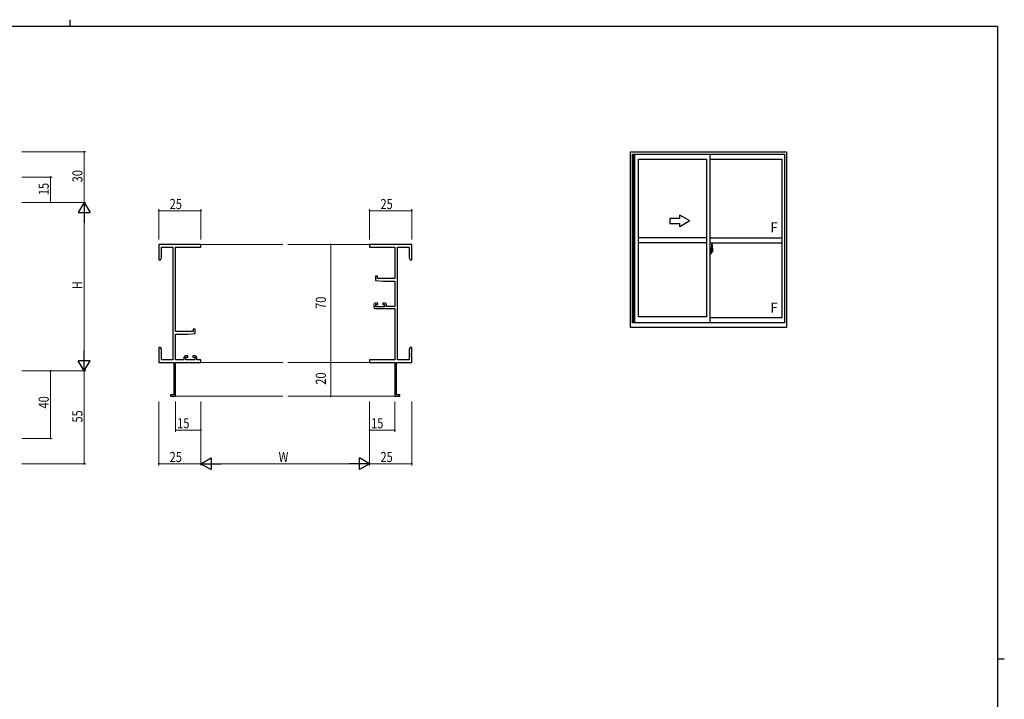
# Model space of a CAD drawing. Extents: x 0 to 1133, y 0 to 806.
# Drawn here: x 524 to 1108, y 403 to 806 of the extents above; entities that cross this region are included whole.
import ezdxf

# ---------------------------------------------------------------- set-up
doc = ezdxf.new("R2010")
doc.units = 0
doc.layers.get('0').update_dxf_attribs({"linetype": 'CONTINUOUS'})
for name, color, linetype, lineweight in [('YKK_11', 7, 'CONTINUOUS', 30), ('YKK_12', 2, 'CONTINUOUS', 13), ('YKK_A1', 4, 'CONTINUOUS', 30), ('YKK_D', 6, 'CONTINUOUS', 13)]:
    doc.layers.add(name, color=color, linetype=linetype, lineweight=lineweight)
doc.layers.add('YKK_ZWAK', color=7, linetype='CONTINUOUS')
doc.styles.get("Standard").update_dxf_attribs({"font": 'ROMANS.SHX', "bigfont": 'EXTFONT.SHX'})

# ---------------------------------------------------------------- blocks, each defined once
blk = doc.blocks.new('A201')
at = {"layer": 'YKK_ZWAK', "color": 8, "linetype": 'Continuous'}
blk.add_line((296.01, 412), (296.01, 410), dxfattribs=at)
at = {"layer": 'YKK_ZWAK', "color": 254, "linetype": 'Continuous'}
for p, q in [((571, 410), (21, 410)), ((571, 410), (571, 35)), ((571, 222.5), (573, 222.5))]:
    blk.add_line(p, q, dxfattribs=at)
blk = doc.blocks.new('*U2')
at = {"linetype": 'Continuous'}
for p, q in [((-200, 200), (-320, 269)), ((-320, 230), (-320, 269)), ((-320, 230), (-440, 230)), ((-440, 230), (-440, 170)), ((-440, 170), (-320, 170)), ((-200, 200), (-320, 131)), ((-320, 131), (-320, 170))]:
    blk.add_line(p, q, dxfattribs=at)
blk = doc.blocks.new('*U3')
at = {"layer": 'YKK_A1'}
blk.add_blockref('*U2', (0, 0), dxfattribs=at)

msp = doc.modelspace()

# ---------------------------------------------------------------- linework, layer by layer
at = {"layer": 'YKK_11', "color": 0, "linetype": 'ByBlock', "lineweight": -2}
for p, q in [((631.71, 672.69), (606.71, 672.69)), ((606.71, 672.69), (606.71, 663.69)), ((631.71, 671.06), (631.71, 672.69)), ((756.7, 672.69), (731.7, 672.69)), ((731.7, 672.69), (731.7, 671.06)), ((756.7, 663.69), (756.7, 672.69)), ((608.34, 671.06), (615.08, 671.06)), ((608.34, 664.78), (608.34, 671.06)), ((615.08, 671.06), (615.08, 604.32)), ((616.71, 621.19), (616.71, 671.06)), ((616.71, 671.06), (631.71, 671.06)), ((731.7, 671.06), (746.7, 671.06)), ((746.7, 671.06), (746.7, 652.59)), ((748.33, 604.32), (748.33, 671.06)), ((748.33, 671.06), (755.07, 671.06)), ((755.07, 671.06), (755.07, 664.78)), ((606.71, 663.69), (607.71, 663.69)), ((607.71, 663.69), (608.34, 664.78)), ((755.07, 664.78), (755.7, 663.69)), ((755.7, 663.69), (756.7, 663.69)), ((735.2, 653.89), (735.2, 651.28)), ((736.4, 653.89), (735.2, 653.89)), ((736.4, 652.59), (736.4, 653.89)), ((735.2, 651.28), (739.7, 650.89)), ((746.7, 652.59), (736.4, 652.59)), ((739.7, 650.89), (746.7, 650.89)), ((746.7, 650.89), (746.7, 635.89)), ((734.2, 636.99), (734.2, 635.69)), ((736.5, 637.99), (735.2, 637.99)), ((735.4, 637.19), (736.5, 637.19)), ((735.4, 635.69), (735.4, 637.19)), ((736.5, 637.19), (736.5, 637.99)), ((739.5, 637.99), (739.5, 637.19)), ((740.8, 637.99), (739.5, 637.99)), ((739.5, 637.19), (740.6, 637.19)), ((740.6, 637.19), (740.6, 635.69)), ((741.8, 635.89), (741.8, 636.99)), ((735.2, 634.69), (746.7, 634.69)), ((740.6, 635.69), (735.4, 635.69)), ((746.7, 635.89), (741.8, 635.89)), ((746.7, 634.69), (746.7, 604.32)), ((627.01, 621.19), (616.71, 621.19)), ((616.71, 604.32), (616.71, 619.49)), ((616.71, 619.49), (623.71, 619.49)), ((623.71, 619.49), (628.21, 619.88)), ((627.01, 622.49), (627.01, 621.19)), ((628.21, 622.49), (627.01, 622.49)), ((628.21, 619.88), (628.21, 622.49)), ((606.71, 611.69), (606.71, 608.15)), ((607.71, 611.69), (606.71, 611.69)), ((606.71, 608.15), (606.83, 607.97)), ((606.83, 607.42), (606.71, 607.23)), ((606.71, 607.23), (606.71, 607.15)), ((606.71, 607.15), (606.83, 606.97)), ((606.83, 607.97), (606.83, 607.42)), ((608.34, 610.6), (607.71, 611.69)), ((608.34, 604.32), (608.34, 610.6)), ((755.7, 611.69), (755.07, 610.6)), ((755.07, 610.6), (755.07, 604.32)), ((756.7, 611.69), (755.7, 611.69)), ((756.58, 607.97), (756.7, 608.15)), ((756.58, 607.42), (756.58, 607.97)), ((756.7, 607.23), (756.58, 607.42)), ((756.58, 606.97), (756.7, 607.15)), ((756.7, 608.15), (756.7, 611.69)), ((756.7, 607.15), (756.7, 607.23)), ((606.83, 606.42), (606.71, 606.23)), ((606.71, 606.23), (606.71, 602.69)), ((606.71, 602.69), (615.71, 602.69)), ((606.83, 606.97), (606.83, 606.42)), ((615.08, 604.32), (608.34, 604.32)), ((615.71, 602.69), (615.71, 583.59)), ((621.61, 604.32), (616.71, 604.32)), ((616.71, 582.69), (616.71, 602.69)), ((616.71, 602.69), (631.71, 602.69)), ((621.61, 605.59), (621.61, 604.32)), ((623.91, 606.59), (622.61, 606.59)), ((622.81, 605.79), (623.91, 605.79)), ((622.81, 604.32), (622.81, 605.79)), ((628.01, 604.32), (622.81, 604.32)), ((623.91, 605.79), (623.91, 606.59)), ((626.91, 606.59), (626.91, 605.79)), ((628.21, 606.59), (626.91, 606.59)), ((626.91, 605.79), (628.01, 605.79)), ((628.01, 605.79), (628.01, 604.32)), ((629.21, 604.32), (629.21, 605.59)), ((631.71, 604.32), (629.21, 604.32)), ((631.71, 602.69), (631.71, 604.32)), ((746.7, 604.32), (731.7, 604.32)), ((731.7, 604.32), (731.7, 602.69)), ((731.7, 602.69), (746.7, 602.69)), ((746.7, 602.69), (746.7, 582.69)), ((747.7, 583.59), (747.7, 602.69)), ((747.7, 602.69), (756.7, 602.69)), ((755.07, 604.32), (748.33, 604.32)), ((756.58, 606.42), (756.58, 606.97)), ((756.7, 606.23), (756.58, 606.42)), ((756.7, 602.69), (756.7, 606.23)), ((613.71, 583.59), (613.71, 582.69)), ((615.71, 583.59), (613.71, 583.59)), ((613.71, 582.69), (616.71, 582.69)), ((746.7, 582.69), (749.7, 582.69)), ((749.7, 583.59), (747.7, 583.59)), ((749.7, 582.69), (749.7, 583.59))]:
    msp.add_line(p, q, dxfattribs=at)
for centre, start, end in [((735.2, 636.99), 90.00001, 179.99999), ((740.8, 636.99), 0.00001, 89.99999), ((735.2, 635.69), 180.00001, 269.99999), ((622.61, 605.59), 90.00001, 179.99999), ((628.21, 605.59), 0.00001, 89.99999)]:
    msp.add_arc(centre, 1, start, end, dxfattribs=at)
at = {"layer": 'YKK_12'}
for p, q in [((631.71, 672.69), (680.21, 672.69)), ((731.7, 672.69), (683.21, 672.69)), ((631.71, 602.69), (680.21, 602.69)), ((731.7, 602.69), (683.21, 602.69)), ((616.41, 582.69), (680.21, 582.69)), ((747, 582.69), (683.21, 582.69))]:
    msp.add_line(p, q, dxfattribs=at)
at = {"layer": 'YKK_A1', "linetype": 'ByBlock', "lineweight": -2}
for p, q in [((886.38, 623.44), (886.38, 727.69)), ((886.38, 727.69), (978.88, 727.69)), ((887.63, 726.19), (977.63, 726.19)), ((887.63, 626.19), (887.63, 726.19)), ((887.98, 626.19), (887.98, 726.19)), ((888.28, 626.19), (888.28, 726.19)), ((889.03, 626.19), (889.03, 726.19)), ((933.63, 626.19), (933.63, 726.19)), ((977.63, 726.19), (977.63, 626.19)), ((978.88, 727.69), (978.88, 623.44)), ((891.03, 723.34), (931.63, 723.34)), ((891.03, 629.89), (891.03, 723.34)), ((931.63, 629.89), (931.63, 723.34)), ((933.63, 723.34), (976.08, 723.34)), ((976.08, 723.34), (976.08, 629.14)), ((931.63, 676.69), (891.03, 676.69)), ((931.63, 673.69), (891.03, 673.69)), ((933.63, 676.69), (976.08, 676.69)), ((933.63, 673.69), (976.08, 673.69)), ((934.33, 672.84), (934.33, 669.58)), ((934.79, 672.85), (934.36, 672.87)), ((935.21, 668.69), (933.47, 668.69)), ((934.06, 670.6), (933.63, 670.62)), ((933.63, 670.62), (933.63, 667.12)), ((933.63, 669), (933.65, 669)), ((933.63, 668.68), (933.65, 668.68)), ((934.06, 667.13), (933.63, 667.12)), ((933.65, 669.23), (933.65, 668.16)), ((933.65, 669.23), (933.65, 669.22)), ((933.66, 669.24), (934.12, 669.23)), ((934.12, 668.16), (933.66, 668.14)), ((933.68, 668.27), (933.68, 668.21)), ((933.71, 668.29), (934.06, 668.29)), ((934.06, 668.18), (933.71, 668.18)), ((933.77, 669.36), (933.77, 669.29)), ((933.79, 669.38), (933.95, 669.38)), ((933.95, 669.26), (933.79, 669.26)), ((933.98, 669.36), (933.98, 669.29)), ((934.06, 670.6), (934.06, 669.62)), ((934.06, 670.57), (934.06, 669.62)), ((934.08, 670.57), (934.06, 670.57)), ((934.06, 669.62), (934.18, 669.61)), ((934.06, 669.62), (934.18, 669.62)), ((934.06, 668.12), (934.06, 667.13)), ((934.06, 668.12), (934.18, 668.12)), ((934.06, 667.16), (934.06, 668.12)), ((934.06, 668.12), (934.18, 668.12)), ((934.08, 667.16), (934.06, 667.16)), ((934.08, 670.6), (934.08, 669.64)), ((934.08, 670.6), (934.16, 670.6)), ((934.08, 669.64), (934.21, 669.64)), ((934.08, 668.27), (934.08, 668.21)), ((934.08, 667.14), (934.08, 668.09)), ((934.08, 668.09), (934.21, 668.09)), ((934.08, 667.14), (934.16, 667.14)), ((934.15, 669.2), (934.15, 668.18)), ((934.16, 669.2), (934.16, 668.53)), ((934.16, 669.2), (934.16, 669.2)), ((934.16, 669.2), (934.17, 669.2)), ((934.17, 668.53), (934.16, 668.53)), ((934.17, 669.2), (934.18, 669.21)), ((934.18, 668.53), (934.17, 668.53)), ((934.18, 669.62), (934.18, 669.64)), ((934.18, 669.21), (934.19, 669.22)), ((934.19, 668.52), (934.18, 668.53)), ((934.18, 668.12), (934.18, 668.09)), ((934.19, 669.22), (934.2, 669.25)), ((934.19, 668.51), (934.19, 668.52)), ((934.2, 668.5), (934.19, 668.51)), ((934.2, 669.25), (934.21, 669.28)), ((934.21, 668.47), (934.2, 668.5)), ((934.21, 670.55), (934.21, 669.64)), ((934.21, 669.28), (934.21, 669.59)), ((934.31, 669.44), (934.21, 669.44)), ((934.21, 668.46), (934.21, 668.47)), ((934.21, 668.15), (934.21, 668.46)), ((934.21, 668.29), (934.31, 668.29)), ((934.21, 667.19), (934.21, 668.09)), ((934.41, 669.06), (934.24, 669.06)), ((934.24, 669.06), (934.24, 668.86)), ((934.41, 668.86), (934.24, 668.86)), ((934.24, 668.86), (934.24, 668.84)), ((934.24, 668.84), (934.41, 668.84)), ((934.33, 669.62), (934.33, 669.06)), ((934.33, 669.58), (934.35, 669.58)), ((934.33, 669.06), (934.33, 669.42)), ((934.33, 669.12), (934.33, 669.36)), ((934.33, 669.17), (934.41, 669.17)), ((934.33, 668.32), (934.33, 668.84)), ((934.33, 668.84), (934.33, 668.04)), ((934.35, 669.58), (934.35, 669.29)), ((934.35, 669.29), (934.52, 669.29)), ((934.41, 669.62), (934.41, 669.29)), ((934.41, 669.46), (934.41, 669.51)), ((934.41, 669.29), (934.41, 669.06)), ((934.41, 669.29), (934.41, 669.06)), ((934.41, 668.84), (934.41, 668.04)), ((934.41, 668.84), (934.41, 668.84)), ((934.51, 668.84), (934.41, 668.84)), ((934.41, 668.77), (934.41, 668.84)), ((934.51, 668.77), (934.41, 668.77)), ((934.41, 668.72), (934.41, 668.77)), ((934.51, 668.72), (934.41, 668.72)), ((934.41, 668.53), (934.41, 668.72)), ((934.41, 668.7), (934.41, 668.43)), ((934.51, 668.53), (934.41, 668.53)), ((934.41, 668.47), (934.41, 668.53)), ((934.51, 668.47), (934.41, 668.47)), ((934.41, 668.47), (934.41, 668.34)), ((934.51, 668.47), (934.41, 668.47)), ((934.41, 668.47), (934.41, 668.47)), ((934.41, 668.43), (934.42, 668.43)), ((934.41, 668.34), (934.41, 668.32)), ((934.41, 668.32), (934.41, 668.27)), ((934.41, 668.26), (934.42, 668.25)), ((934.42, 668.25), (934.42, 668.25)), ((934.42, 668.25), (934.43, 668.24)), ((934.43, 668.24), (934.45, 668.23)), ((934.45, 669.73), (934.83, 669.73)), ((934.81, 669.66), (934.45, 669.66)), ((934.45, 668.23), (934.46, 668.23)), ((934.61, 668), (934.45, 668)), ((934.45, 667.93), (934.63, 667.93)), ((934.74, 668.23), (934.46, 668.23)), ((934.46, 668.23), (934.47, 668.23)), ((934.47, 668.23), (934.49, 668.24)), ((934.49, 668.24), (934.51, 668.25)), ((934.51, 668.84), (934.51, 669.04)), ((934.51, 668.95), (934.52, 668.95)), ((934.51, 668.84), (934.51, 668.84)), ((934.51, 668.77), (934.51, 668.84)), ((934.51, 668.72), (934.51, 668.77)), ((934.51, 668.53), (934.51, 668.72)), ((934.51, 668.47), (934.51, 668.53)), ((934.74, 668.47), (934.51, 668.47)), ((934.51, 668.47), (934.51, 668.47)), ((934.74, 668.38), (934.51, 668.38)), ((934.51, 668.25), (934.51, 668.25)), ((934.52, 669.29), (934.52, 668.47)), ((934.52, 668.5), (934.56, 668.5)), ((934.56, 668.5), (934.56, 668.47)), ((934.56, 668.49), (934.78, 668.49)), ((934.63, 667.98), (934.63, 667.93)), ((934.63, 667.93), (934.66, 667.96)), ((934.66, 667.96), (934.67, 667.98)), ((934.74, 668.38), (934.74, 668.47)), ((934.74, 668.43), (934.78, 668.43)), ((934.74, 668.25), (934.74, 668.38)), ((934.74, 668.23), (934.74, 668.25)), ((934.78, 668.49), (934.78, 668.32)), ((934.99, 668.33), (934.78, 668.32)), ((934.81, 668.68), (934.81, 669.66)), ((934.83, 668.67), (934.83, 669.73)), ((934.83, 668.67), (934.83, 668.67)), ((934.83, 668.62), (934.83, 668.67)), ((934.83, 668.64), (934.83, 668.67)), ((935.03, 670.6), (935.03, 668.38)), ((977.63, 626.19), (887.63, 626.19)), ((931.63, 629.89), (891.03, 629.89)), ((976.08, 629.14), (933.63, 629.14)), ((978.88, 623.44), (886.38, 623.44))]:
    msp.add_line(p, q, dxfattribs=at)
for centre, radius, start, end in [((934.36, 672.84), 0.025, 88, 180), ((934.79, 672.8), 0.05, 9.79346, 88), ((921.78, 670.56), 13.25, 0.17857, 9.79346), ((933.71, 668.27), 0.025, 90, 180), ((933.71, 668.21), 0.025, 180, 270), ((933.79, 669.36), 0.025, 90, 180), ((933.79, 669.29), 0.025, 180, 270), ((933.95, 669.36), 0.025, 0, 90), ((933.95, 669.29), 0.025, 270, 0), ((934.06, 668.27), 0.025, 0, 90), ((934.06, 668.21), 0.025, 270, 0), ((934.12, 669.2), 0.0254, 22.09755, 91.00794), ((934.12, 668.18), 0.0256, 269.33274, 337.56177), ((934.16, 670.55), 0.05, 0, 90), ((934.16, 667.19), 0.05, 270, 0), ((934.18, 669.59), 0.025, 0, 88.00001), ((934.18, 668.15), 0.025, 271.99999, 0), ((934.31, 669.42), 0.025, 0, 89), ((934.31, 668.32), 0.025, 270.99998, 0), ((934.45, 669.62), 0.112, 90, 180), ((934.45, 668.04), 0.112, 180, 270), ((934.45, 669.62), 0.0375, 90, 180), ((934.5, 668.47), 0.095, 183.2594, 273.08769), ((934.45, 668.04), 0.0375, 180, 270), ((933.92, 668.56), 0.88, 321.17381, 347.94703), ((934.61, 667.98), 0.025, 0, 90), ((933.89, 668.54), 0.933, 323.36708, 346.8425), ((933.53, 668.61), 1.31, 330.76878, 347.14856), ((933.92, 668.56), 0.88, 347.94703, 350.0179), ((933.34, 668.64), 1.47, 350.66911, 1.57925), ((933.89, 668.54), 0.933, 346.8425, 351.37086), ((933.53, 668.61), 1.31, 347.14856, 0.4638), ((934.81, 669.69), 0.025, 270, 0), ((933.36, 668.67), 1.48, 349.18682, 0.08106), ((934.98, 668.38), 0.05, 272, 0)]:
    msp.add_arc(centre, radius, start, end, dxfattribs=at)
at = {"layer": 'YKK_A1', "linetype": 'ByBlock', "lineweight": -2, "extrusion": (0, 0, -1)}
for centre, major_axis, ratio, start_param, end_param in [((933.66, 669.23), (-0.0106, 0.011), 0.965668, -0.785388, 0.820294), ((933.66, 668.16), (0.0106, 0.011), 0.965668, 2.321299, 3.92698), ((934.12, 669.2), (0.0236, 0.0086), 0.995692, -0.002865, 0.348119), ((934.12, 668.18), (-0.0236, 0.0086), 0.995692, 2.793473, 3.144458), ((934.41, 669.04), (-0.1, 0), 0.251336, 1.570796, 3.141593), ((934.41, 668.84), (0.1, 0), 0.251336, -1.570796, 0), ((934.51, 668.27), (-0.1, 0), 0.637322, -0.25268, 0)]:
    msp.add_ellipse(centre, major_axis=major_axis, ratio=ratio, start_param=start_param, end_param=end_param, dxfattribs=at)
at = {"layer": 'YKK_D'}
for p, q in [((525.47, 727.69), (563.47, 727.69)), ((562.47, 727.69), (562.47, 697.69)), ((525.47, 712.69), (543.47, 712.69)), ((542.47, 697.69), (542.47, 712.69)), ((525.47, 697.69), (563.47, 697.69)), ((525.47, 697.69), (563.47, 697.69)), ((525.47, 697.69), (543.47, 697.69)), ((562.47, 690.69), (562.47, 604.69)), ((606.71, 675.69), (606.71, 693.69)), ((631.71, 692.69), (606.71, 692.69)), ((631.71, 675.69), (631.71, 693.69)), ((731.7, 675.69), (731.7, 693.69)), ((756.7, 692.69), (731.7, 692.69)), ((756.7, 675.69), (756.7, 693.69)), ((694.76, 672.69), (709.65, 672.69)), ((708.65, 672.69), (708.65, 602.69)), ((694.76, 602.69), (709.65, 602.69)), ((694.76, 602.69), (709.65, 602.69)), ((708.65, 602.69), (708.65, 582.69)), ((525.47, 597.69), (563.47, 597.69)), ((525.47, 597.69), (543.47, 597.69)), ((525.47, 597.69), (563.47, 597.69)), ((542.47, 597.69), (542.47, 557.69)), ((562.47, 597.69), (562.47, 542.69)), ((606.71, 579.69), (606.71, 541.69)), ((616.71, 579.69), (616.71, 561.69)), ((631.71, 579.69), (631.71, 541.69)), ((631.71, 579.69), (631.71, 541.69)), ((631.71, 579.69), (631.71, 561.69)), ((694.76, 582.69), (709.65, 582.69)), ((731.7, 579.69), (731.7, 541.69)), ((731.7, 579.69), (731.7, 541.69)), ((731.7, 579.69), (731.7, 561.69)), ((746.7, 579.69), (746.7, 561.69)), ((756.7, 579.69), (756.7, 541.69)), ((631.71, 562.69), (616.71, 562.69)), ((731.7, 562.69), (746.7, 562.69)), ((525.47, 557.69), (543.47, 557.69)), ((525.47, 542.69), (563.47, 542.69)), ((631.71, 542.69), (606.71, 542.69)), ((724.7, 542.69), (638.71, 542.69)), ((731.7, 542.69), (756.7, 542.69))]:
    msp.add_line(p, q, dxfattribs=at)
at = {"layer": 'YKK_D', "lineweight": -2}
for p, q in [((562.47, 697.69), (558.97, 691.63)), ((562.47, 697.69), (562.47, 685.57)), ((562.47, 697.69), (565.97, 691.63)), ((558.97, 691.63), (565.97, 691.63)), ((562.47, 597.69), (562.47, 609.82)), ((565.97, 603.75), (558.97, 603.75)), ((562.47, 597.69), (558.97, 603.75)), ((562.47, 597.69), (565.97, 603.75)), ((631.71, 542.69), (637.77, 546.19)), ((637.77, 546.19), (637.77, 539.19)), ((725.64, 539.19), (725.64, 546.19)), ((731.7, 542.69), (725.64, 546.19)), ((631.71, 542.69), (637.77, 539.19)), ((631.71, 542.69), (643.83, 542.69)), ((731.7, 542.69), (719.58, 542.69)), ((731.7, 542.69), (725.64, 539.19))]:
    msp.add_line(p, q, dxfattribs=at)
at = {"layer": 'YKK_D', "linetype": 'ByBlock', "const_width": 0.85}
for points in [[(562.47, 727.59, 1), (562.47, 727.8, 1)], [(542.47, 712.59, 1), (542.47, 712.8, 1)], [(542.47, 697.8, 1), (542.47, 697.59, 1)], [(606.81, 692.69, -1), (606.6, 692.69, -1)], [(631.6, 692.69, -1), (631.81, 692.69, -1)], [(731.81, 692.69, -1), (731.6, 692.69, -1)], [(756.6, 692.69, -1), (756.81, 692.69, -1)], [(708.65, 672.58, -1), (708.65, 672.8, -1)], [(708.65, 602.58, -1), (708.65, 602.8, -1)], [(708.65, 602.8, -1), (708.65, 602.58, -1)], [(542.47, 597.58, 1), (542.47, 597.8, 1)], [(708.65, 582.8, -1), (708.65, 582.58, -1)], [(616.81, 562.69, -1), (616.6, 562.69, -1)], [(631.6, 562.69, -1), (631.81, 562.69, -1)], [(731.81, 562.69, -1), (731.6, 562.69, -1)], [(746.6, 562.69, -1), (746.81, 562.69, -1)], [(542.47, 557.8, 1), (542.47, 557.58, 1)], [(562.47, 542.8, 1), (562.47, 542.58, 1)], [(606.81, 542.69, -1), (606.6, 542.69, -1)], [(756.6, 542.69, -1), (756.81, 542.69, -1)]]:
    msp.add_lwpolyline(points, format="xyb", close=True, dxfattribs=at)

# ---------------------------------------------------------------- block references
at = {"layer": 'YKK_A1', "linetype": 'ByBlock', "lineweight": -2, "xscale": 0.05, "yscale": 0.05, "zscale": 0.05}
msp.add_blockref('*U3', (931.63, 676.69), dxfattribs=at)
at = {"layer": 'YKK_ZWAK', "xscale": 2, "yscale": 2, "zscale": 2}
msp.add_blockref('A201', (-38, -18), dxfattribs=at)

# ---------------------------------------------------------------- texts
at = {"layer": 'YKK_A1'}
for p in [(969.19, 679.83), (969.19, 632.28)]:
    msp.add_text('F', height=6, dxfattribs=at).set_placement(p)
at = {"layer": 'YKK_D', "width": 0.8}
for s, p in [('30', (561.47, 709.56)), ('15', (541.47, 701.95)), ('H', (561.47, 646.14)), ('70', (705.76, 634.5)), ('20', (705.76, 589.55)), ('40', (541.47, 575.45)), ('55', (561.47, 567.12))]:
    msp.add_text(s, height=6, rotation=90, dxfattribs=at).set_placement(p)
for s, p in [('25', (613.15, 693.69)), ('25', (738.14, 693.69)), ('15', (617.62, 563.69)), ('15', (732.62, 563.69)), ('25', (613.15, 543.69)), ('W', (677.75, 543.69)), ('25', (738.14, 543.69))]:
    msp.add_text(s, height=6, dxfattribs=at).set_placement(p)

doc.saveas('drawing.dxf')
